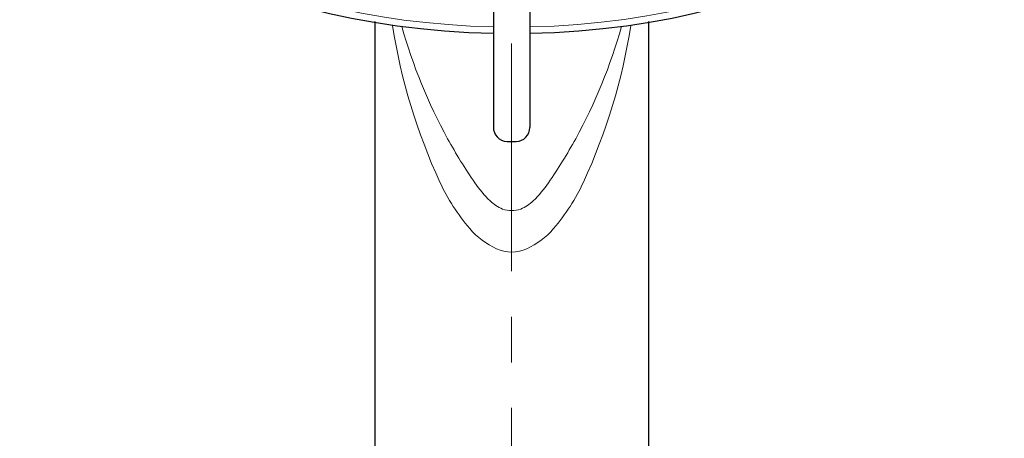
# Model space of a CAD drawing. Units: inches. Extents: x 5 to 63, y 5 to 46.9.
# Drawn here: x 30.4 to 35.8, y 21.4 to 23.7 of the extents above; entities that cross this region are included whole.
import ezdxf

# ---------------------------------------------------------------- set-up
doc = ezdxf.new("R2010")
doc.units = ezdxf.units.IN
doc.header["$MEASUREMENT"] = 0
doc.linetypes.add('CENTER', pattern=[2, 1.25, -0.25, 0.25, -0.25])
for name, color, linetype, lineweight in [('BENDA', 7, 'Continuous', 30), ('BIDANG', 7, 'Continuous', 13), ('center', 7, 'CENTER', 13)]:
    doc.layers.add(name, color=color, linetype=linetype, lineweight=lineweight)

msp = doc.modelspace()

# ---------------------------------------------------------------- linework, layer by layer
at = {"layer": 'BENDA'}
for p, q in [((33.0373, 23.8177), (33.0373, 23.1386)), ((33.2372, 23.8177), (33.2372, 23.1355)), ((32.3873, 23.7181), (32.3873, 18.9353)), ((33.8873, 23.7181), (33.8873, 18.9353))]:
    msp.add_line(p, q, dxfattribs=at)
for points in [[(30.4386, 25.2078), (30.4386, 24.3709), (31.5867, 23.684), (33.0373, 23.653)], [(33.2372, 23.653), (34.6907, 23.684), (35.8397, 24.3734), (35.8359, 25.2119)], [(33.0373, 23.1386), (33.0366, 23.0963), (33.0696, 23.0611), (33.1118, 23.0591)], [(33.1627, 23.0591), (33.2043, 23.0597), (33.2376, 23.0939), (33.2372, 23.1355)], [(33.1118, 23.0591), (33.1289, 23.0584), (33.1458, 23.0584), (33.1627, 23.0591)]]:
    msp.add_open_spline(points, degree=3, dxfattribs=at)
at = {"layer": 'BIDANG'}
msp.add_open_spline([(33.2372, 23.6878), (34.6611, 23.7191), (35.7704, 24.4054), (35.7153, 25.2202), (35.6602, 26.0349), (34.4613, 26.6699), (33.0373, 26.6382)], degree=3, knots=[0, 0, 0, 0, 1, 1, 1, 2, 2, 2, 2], dxfattribs=at)
for points in [[(30.5592, 25.1058), (30.6114, 24.3351), (31.6909, 23.7174), (33.0373, 23.6878)], [(32.4838, 23.695), (32.5303, 23.3981), (32.6176, 23.109), (32.7437, 22.8358)], [(32.535, 23.6905), (32.5946, 23.4759), (32.6788, 23.2692), (32.7861, 23.0742)], [(33.4886, 23.0742), (33.5959, 23.2692), (33.6801, 23.4759), (33.7395, 23.6905)], [(33.5309, 22.8358), (33.6569, 23.109), (33.7444, 23.3981), (33.7909, 23.695)], [(32.7861, 23.0742), (32.8316, 22.9912), (32.8814, 22.9106), (32.9353, 22.8327)], [(33.3394, 22.8327), (33.3931, 22.9106), (33.4429, 22.9912), (33.4886, 23.0742)], [(32.7437, 22.8358), (32.7861, 22.7438), (32.8411, 22.658), (32.9072, 22.5812)], [(32.9353, 22.8327), (32.9599, 22.7969), (32.9878, 22.7638), (33.019, 22.7335)], [(33.2557, 22.7335), (33.2867, 22.7638), (33.3148, 22.7969), (33.3394, 22.8327)], [(33.3675, 22.5812), (33.4334, 22.658), (33.4886, 22.7438), (33.5309, 22.8358)], [(33.019, 22.7335), (33.0386, 22.7145), (33.0619, 22.699), (33.0872, 22.6884)], [(33.0872, 22.6884), (33.1196, 22.6767), (33.1551, 22.6767), (33.1875, 22.6884)], [(33.1875, 22.6884), (33.2128, 22.699), (33.2359, 22.7145), (33.2557, 22.7335)], [(32.9072, 22.5812), (32.9475, 22.534), (32.9978, 22.4961), (33.0541, 22.4699)], [(33.2204, 22.4699), (33.2769, 22.4961), (33.327, 22.534), (33.3675, 22.5812)], [(33.0541, 22.4699), (33.107, 22.4462), (33.1677, 22.4462), (33.2204, 22.4699)]]:
    msp.add_open_spline(points, degree=3, dxfattribs=at)
at = {"layer": 'center'}
msp.add_line((33.1373, 27.5971), (33.1373, 8.4377), dxfattribs=at)

doc.saveas('drawing.dxf')
